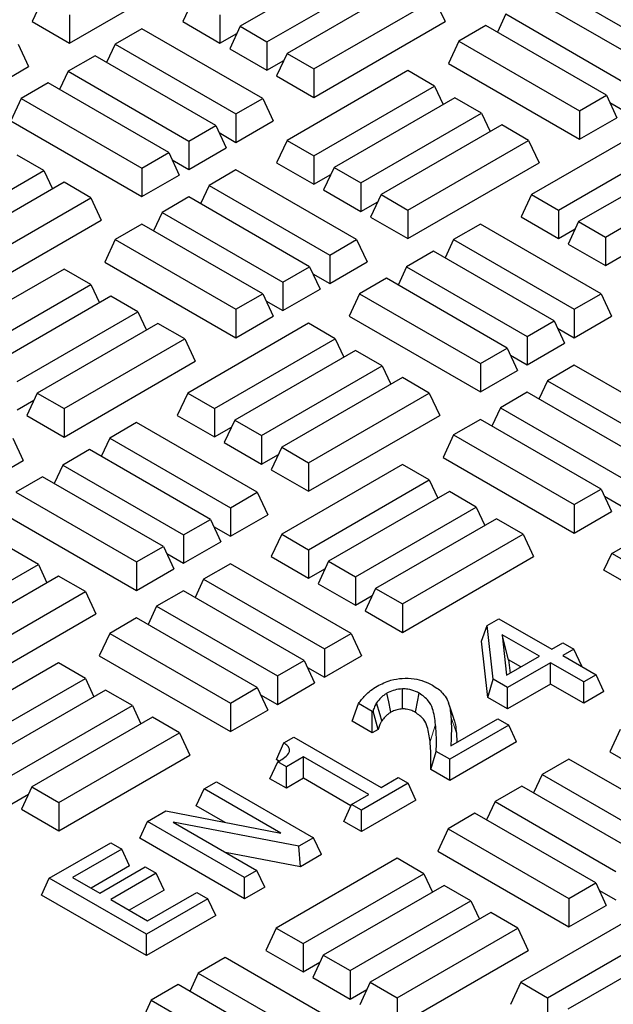
# Model space of a CAD drawing. Units: millimetres. Extents: x 0 to 420, y 0 to 297.
# Drawn here: x 356 to 363, y 113 to 125 of the extents above; entities that cross this region are included whole.
import ezdxf

# ---------------------------------------------------------------- set-up
doc = ezdxf.new("R2010")
doc.units = ezdxf.units.MM

msp = doc.modelspace()

# ---------------------------------------------------------------- linework, layer by layer
at = {"color": 7, "linetype": 'Continuous', "lineweight": 25}
for p, q in [((359.75053, 125.33482), (358.28585, 124.48928)), ((356.21576, 124.28469), (357.80675, 125.20315)), ((358.6115, 124.30129), (360.07617, 125.14683)), ((360.32034, 125.00588), (358.85566, 124.16034)), ((362.07948, 124.96756), (363.54415, 124.12202)), ((355.89011, 124.81778), (355.7638, 124.5456)), ((357.71604, 124.81822), (357.58973, 124.54604)), ((359.18131, 123.97234), (360.64598, 124.81788)), ((360.64598, 124.81788), (360.7723, 124.5457)), ((363.29999, 123.98107), (361.83531, 124.82661)), ((356.21576, 124.62979), (356.21576, 124.28469)), ((358.04169, 124.63023), (358.04169, 124.28513)), ((361.50967, 124.63862), (361.40648, 124.41628)), ((361.50967, 124.63862), (362.97434, 123.79307)), ((355.7638, 124.5456), (356.21576, 124.28469)), ((357.09552, 124.46001), (356.76987, 124.27201)), ((358.5602, 123.61447), (357.09552, 124.46001)), ((357.58973, 124.54604), (358.04169, 124.28513)), ((358.28585, 124.48928), (358.15954, 124.2171)), ((358.28585, 124.48928), (358.6115, 124.30129)), ((359.18131, 123.62725), (360.7723, 124.5457)), ((361.2655, 124.49766), (360.93986, 124.30967)), ((362.73018, 123.65212), (361.2655, 124.49766)), ((358.04169, 124.28513), (358.24579, 124.40296)), ((355.59406, 124.27225), (355.72037, 124.00007)), ((356.76987, 124.27201), (356.66669, 124.04967)), ((356.76987, 124.27201), (358.23455, 123.42647)), ((358.6115, 124.30129), (358.6115, 123.95619)), ((360.93986, 124.30967), (360.81354, 124.03749)), ((360.93986, 124.30967), (362.40453, 123.46413)), ((356.52571, 124.13106), (356.20006, 123.94307)), ((357.99039, 123.28552), (356.52571, 124.13106)), ((358.15954, 124.2171), (358.6115, 123.95619)), ((358.85566, 124.16034), (358.72935, 123.88816)), ((358.85566, 124.16034), (359.18131, 123.97234)), ((355.26841, 123.73916), (355.72037, 124.00007)), ((358.6115, 123.95619), (358.8156, 124.07402)), ((360.81354, 124.03749), (362.40453, 123.11903)), ((356.20006, 123.94307), (356.09688, 123.72073)), ((356.20006, 123.94307), (357.66474, 123.09753)), ((358.72935, 123.88816), (359.18131, 123.62725)), ((360.32034, 123.95135), (358.85566, 123.10581)), ((359.18131, 123.97234), (359.18131, 123.62725)), ((360.64598, 123.76336), (360.32034, 123.95135)), ((355.9559, 123.80212), (355.63025, 123.61413)), ((357.42058, 122.95658), (355.9559, 123.80212)), ((359.18131, 122.91782), (360.64598, 123.76336)), ((360.64598, 123.76336), (360.74917, 123.54102)), ((360.89015, 123.62241), (359.42547, 122.77686)), ((361.21579, 123.43441), (360.89015, 123.62241)), ((362.40453, 123.46413), (362.73018, 123.65212)), ((362.73018, 123.65212), (362.85649, 123.37994)), ((355.63025, 123.61413), (355.50394, 123.34194)), ((355.63025, 123.61413), (357.09493, 122.76858)), ((358.23455, 123.42647), (358.5602, 123.61447)), ((358.5602, 123.61447), (358.68651, 123.34228)), ((362.77024, 123.5658), (362.97434, 123.44798)), ((358.23455, 123.42647), (358.23455, 123.08137)), ((359.75112, 122.58887), (361.21579, 123.43441)), ((361.21579, 123.43441), (361.31898, 123.21207)), ((362.40453, 123.46413), (362.40453, 123.11903)), ((355.50394, 123.34194), (357.09493, 122.42349)), ((357.66474, 123.09753), (357.99039, 123.28552)), ((357.99039, 123.28552), (358.1167, 123.01334)), ((358.23455, 123.08137), (358.68651, 123.34228)), ((361.45996, 123.29346), (359.99528, 122.44792)), ((361.7856, 123.10547), (361.45996, 123.29346)), ((363.28588, 123.2939), (361.82121, 122.44836)), ((362.40453, 123.11903), (362.85649, 123.37994)), ((358.03044, 123.1992), (358.23455, 123.08137)), ((357.66474, 123.09753), (357.66474, 122.75243)), ((358.85566, 123.10581), (358.72935, 122.83363)), ((358.85566, 123.10581), (359.18131, 122.91782)), ((360.32093, 122.25993), (361.7856, 123.10547)), ((361.7856, 123.10547), (361.91192, 122.83329)), ((362.14685, 122.26037), (363.61153, 123.10591)), ((355.9056, 122.73921), (355.57995, 122.9272)), ((357.09493, 122.76858), (357.42058, 122.95658)), ((357.42058, 122.95658), (357.54689, 122.6844)), ((357.66474, 122.75243), (358.1167, 123.01334)), ((359.18131, 122.91782), (359.18131, 122.57272)), ((363.85569, 122.96496), (362.39102, 122.11942)), ((357.46063, 122.87026), (357.66474, 122.75243)), ((358.72935, 122.83363), (359.18131, 122.57272)), ((360.32093, 121.91483), (361.91192, 122.83329)), ((354.44092, 121.89367), (355.9056, 122.73921)), ((355.9056, 122.73921), (356.00878, 122.51687)), ((357.09493, 122.76858), (357.09493, 122.42349)), ((357.09493, 122.42349), (357.54689, 122.6844)), ((358.23455, 122.74793), (357.9089, 122.55994)), ((359.69923, 121.90239), (358.23455, 122.74793)), ((359.18131, 122.57272), (359.38541, 122.69055)), ((359.42547, 122.77686), (359.29916, 122.50468)), ((359.42547, 122.77686), (359.75112, 122.58887)), ((362.71666, 121.93143), (364.18134, 122.77697)), ((356.14976, 122.59826), (354.68508, 121.75271)), ((356.47541, 122.41026), (356.14976, 122.59826)), ((357.9089, 122.55994), (357.80572, 122.3376)), ((357.9089, 122.55994), (359.37358, 121.7144)), ((359.75112, 122.58887), (359.75112, 122.24377)), ((359.29916, 122.50468), (359.75112, 122.24377)), ((359.99528, 122.44792), (359.86897, 122.17574)), ((359.99528, 122.44792), (360.32093, 122.25993)), ((361.82121, 122.44836), (361.69489, 122.17618)), ((361.82121, 122.44836), (362.14685, 122.26037)), ((355.01073, 121.56472), (356.47541, 122.41026)), ((356.47541, 122.41026), (356.60172, 122.13808)), ((357.66474, 122.41899), (357.33909, 122.23099)), ((359.12942, 121.57344), (357.66474, 122.41899)), ((359.75112, 122.24377), (359.95522, 122.3616)), ((357.33909, 122.23099), (357.23591, 122.00865)), ((357.33909, 122.23099), (358.80377, 121.38545)), ((360.32093, 122.25993), (360.32093, 121.91483)), ((362.14685, 122.26037), (362.14685, 121.91527)), ((355.01073, 121.21962), (356.60172, 122.13808)), ((357.09493, 122.09004), (356.76928, 121.90205)), ((358.55961, 121.2445), (357.09493, 122.09004)), ((359.86897, 122.17574), (360.32093, 121.91483)), ((361.20069, 122.09014), (360.87504, 121.90215)), ((362.66536, 121.2446), (361.20069, 122.09014)), ((361.69489, 122.17618), (362.14685, 121.91527)), ((362.39102, 122.11942), (362.2647, 121.84724)), ((362.39102, 122.11942), (362.71666, 121.93143)), ((362.14685, 121.91527), (362.35096, 122.0331)), ((356.76928, 121.90205), (356.64297, 121.62987)), ((356.76928, 121.90205), (358.23396, 121.05651)), ((359.37358, 121.7144), (359.69923, 121.90239)), ((359.69923, 121.90239), (359.82554, 121.63021)), ((360.87504, 121.90215), (360.77186, 121.67981)), ((360.87504, 121.90215), (362.33972, 121.05661)), ((362.2647, 121.84724), (362.71666, 121.58633)), ((362.71666, 121.93143), (362.71666, 121.58633)), ((359.37358, 121.7144), (359.37358, 121.3693)), ((360.63087, 121.7612), (360.30523, 121.57321)), ((362.09555, 120.91566), (360.63087, 121.7612)), ((356.64297, 121.62987), (358.23396, 120.71141)), ((359.37358, 121.3693), (359.82554, 121.63021)), ((362.71666, 121.58633), (362.92077, 121.70415)), ((356.14976, 121.54373), (354.68508, 120.69819)), ((356.47541, 121.35574), (356.14976, 121.54373)), ((358.80377, 121.38545), (359.12942, 121.57344)), ((359.12942, 121.57344), (359.25573, 121.30126)), ((359.16948, 121.48713), (359.37358, 121.3693)), ((360.30523, 121.57321), (360.20205, 121.35087)), ((360.30523, 121.57321), (361.76991, 120.72767)), ((355.01073, 120.5102), (356.47541, 121.35574)), ((356.47541, 121.35574), (356.57859, 121.1334)), ((358.80377, 121.38545), (358.80377, 121.04035)), ((360.06106, 121.43225), (359.73542, 121.24426)), ((361.52574, 120.58671), (360.06106, 121.43225)), ((358.23396, 121.05651), (358.55961, 121.2445)), ((358.55961, 121.2445), (358.68592, 120.97232)), ((358.80377, 121.04035), (359.25573, 121.30126)), ((359.73542, 121.24426), (359.60911, 120.97208)), ((359.73542, 121.24426), (361.2001, 120.39872)), ((362.33972, 121.05661), (362.66536, 121.2446)), ((362.66536, 121.2446), (362.79168, 120.97242)), ((356.71957, 121.21478), (355.25489, 120.36924)), ((357.04522, 121.02679), (356.71957, 121.21478)), ((358.59966, 121.15818), (358.80377, 121.04035)), ((355.58054, 120.18125), (357.04522, 121.02679)), ((357.04522, 121.02679), (357.1484, 120.80445)), ((358.23396, 121.05651), (358.23396, 120.71141)), ((362.33972, 121.05661), (362.33972, 120.71151)), ((357.28938, 120.88584), (355.8247, 120.0403)), ((357.61503, 120.69785), (357.28938, 120.88584)), ((359.11531, 120.88628), (357.65063, 120.04074)), ((358.23396, 120.71141), (358.68592, 120.97232)), ((359.44096, 120.69829), (359.11531, 120.88628)), ((359.60911, 120.97208), (361.2001, 120.05362)), ((361.76991, 120.72767), (362.09555, 120.91566)), ((362.09555, 120.91566), (362.22187, 120.64348)), ((362.33972, 120.71151), (362.79168, 120.97242)), ((362.13561, 120.82934), (362.33972, 120.71151)), ((356.15035, 119.85231), (357.61503, 120.69785)), ((357.61503, 120.69785), (357.74134, 120.42567)), ((357.97628, 119.85275), (359.44096, 120.69829)), ((359.44096, 120.69829), (359.54414, 120.47595)), ((361.76991, 120.72767), (361.76991, 120.38257)), ((361.76991, 120.38257), (362.22187, 120.64348)), ((359.68512, 120.55734), (358.22044, 119.7118)), ((360.01077, 120.36935), (359.68512, 120.55734)), ((361.2001, 120.39872), (361.52574, 120.58671)), ((361.52574, 120.58671), (361.65205, 120.31453)), ((356.15035, 119.50721), (357.74134, 120.42567)), ((361.2001, 120.39872), (361.2001, 120.05362)), ((361.5658, 120.50039), (361.76991, 120.38257)), ((358.54609, 119.5238), (360.01077, 120.36935)), ((360.01077, 120.36935), (360.11395, 120.14701)), ((361.2001, 120.05362), (361.65205, 120.31453)), ((362.33972, 120.37807), (362.01407, 120.19008)), ((363.80439, 119.53253), (362.33972, 120.37807)), ((360.25493, 120.22839), (358.79025, 119.38285)), ((360.58058, 120.0404), (360.25493, 120.22839)), ((362.01407, 120.19008), (361.91089, 119.96774)), ((362.01407, 120.19008), (363.47875, 119.34453)), ((355.8247, 120.0403), (355.69839, 119.76812)), ((355.8247, 120.0403), (356.15035, 119.85231)), ((357.65063, 120.04074), (357.52432, 119.76856)), ((357.65063, 120.04074), (357.97628, 119.85275)), ((359.1159, 119.19486), (360.58058, 120.0404)), ((360.58058, 120.0404), (360.70689, 119.76822)), ((361.76991, 120.04912), (361.44426, 119.86113)), ((363.23458, 119.20358), (361.76991, 120.04912)), ((355.58054, 119.83615), (355.78465, 119.95398)), ((356.15035, 119.85231), (356.15035, 119.50721)), ((357.97628, 119.85275), (357.97628, 119.50765)), ((361.44426, 119.86113), (361.34108, 119.63879)), ((361.44426, 119.86113), (362.90894, 119.01559)), ((355.69839, 119.76812), (356.15035, 119.50721)), ((357.03011, 119.68252), (356.70446, 119.49453)), ((358.49479, 118.83698), (357.03011, 119.68252)), ((357.52432, 119.76856), (357.97628, 119.50765)), ((358.22044, 119.7118), (358.09413, 119.43962)), ((358.22044, 119.7118), (358.54609, 119.5238)), ((359.1159, 118.84976), (360.70689, 119.76822)), ((361.2001, 119.72018), (360.87445, 119.53219)), ((362.66477, 118.87464), (361.2001, 119.72018)), ((357.97628, 119.50765), (358.18038, 119.62548)), ((355.52865, 119.49477), (355.65496, 119.22259)), ((356.70446, 119.49453), (356.60128, 119.27219)), ((356.70446, 119.49453), (358.16914, 118.64899)), ((358.54609, 119.5238), (358.54609, 119.17871)), ((360.87445, 119.53219), (360.74814, 119.26001)), ((360.87445, 119.53219), (362.33913, 118.68665)), ((356.4603, 119.35358), (356.13465, 119.16559)), ((357.92498, 118.50804), (356.4603, 119.35358)), ((358.09413, 119.43962), (358.54609, 119.17871)), ((358.79025, 119.38285), (358.66394, 119.11067)), ((358.79025, 119.38285), (359.1159, 119.19486)), ((355.20301, 118.96168), (355.65496, 119.22259)), ((358.54609, 119.17871), (358.75019, 119.29653)), ((360.74814, 119.26001), (362.33913, 118.34155)), ((356.13465, 119.16559), (356.03147, 118.94325)), ((356.13465, 119.16559), (357.59933, 118.32004)), ((358.66394, 119.11067), (359.1159, 118.84976)), ((360.25493, 119.17387), (358.79025, 118.32832)), ((359.1159, 119.19486), (359.1159, 118.84976)), ((360.58058, 118.98587), (360.25493, 119.17387)), ((355.89049, 119.02463), (355.56484, 118.83664)), ((357.35517, 118.17909), (355.89049, 119.02463)), ((359.1159, 118.14033), (360.58058, 118.98587)), ((360.58058, 118.98587), (360.68376, 118.76353)), ((360.82474, 118.84492), (359.36006, 117.99938)), ((361.15039, 118.65693), (360.82474, 118.84492)), ((362.33913, 118.68665), (362.66477, 118.87464)), ((362.66477, 118.87464), (362.79109, 118.60246)), ((355.56484, 118.83664), (357.02952, 117.9911)), ((358.16914, 118.64899), (358.49479, 118.83698)), ((358.49479, 118.83698), (358.6211, 118.5648)), ((362.70483, 118.78832), (362.90894, 118.67049)), ((358.16914, 118.64899), (358.16914, 118.30389)), ((359.68571, 117.81139), (361.15039, 118.65693)), ((361.15039, 118.65693), (361.25357, 118.43459)), ((362.33913, 118.68665), (362.33913, 118.34155)), ((355.43853, 118.56446), (357.02952, 117.646)), ((357.59933, 118.32004), (357.92498, 118.50804)), ((357.92498, 118.50804), (358.05129, 118.23586)), ((358.16914, 118.30389), (358.6211, 118.5648)), ((361.39455, 118.51598), (359.92987, 117.67044)), ((361.7202, 118.32798), (361.39455, 118.51598)), ((362.33913, 118.34155), (362.79109, 118.60246)), ((357.96504, 118.42172), (358.16914, 118.30389)), ((357.59933, 118.32004), (357.59933, 117.97495)), ((358.79025, 118.32832), (358.66394, 118.05614)), ((358.79025, 118.32832), (359.1159, 118.14033)), ((360.25552, 117.48244), (361.7202, 118.32798)), ((361.7202, 118.32798), (361.84651, 118.0558)), ((362.79414, 118.09393), (363.06126, 118.24813)), ((355.84019, 117.96172), (355.51454, 118.14972)), ((357.02952, 117.9911), (357.35517, 118.17909)), ((357.35517, 118.17909), (357.48148, 117.90691)), ((357.59933, 117.97495), (358.05129, 118.23586)), ((359.1159, 118.14033), (359.1159, 117.79523)), ((357.39523, 118.09277), (357.59933, 117.97495)), ((358.66394, 118.05614), (359.1159, 117.79523)), ((360.25552, 117.13735), (361.84651, 118.0558)), ((362.6994, 117.88979), (362.79414, 118.09393)), ((363.97265, 117.41359), (362.79414, 118.09393)), ((354.37551, 117.11618), (355.84019, 117.96172)), ((355.84019, 117.96172), (355.94337, 117.73938)), ((357.02952, 117.9911), (357.02952, 117.646)), ((357.02952, 117.646), (357.48148, 117.90691)), ((358.16914, 117.97045), (357.84349, 117.78245)), ((359.63382, 117.12491), (358.16914, 117.97045)), ((359.1159, 117.79523), (359.32, 117.91306)), ((359.36006, 117.99938), (359.23375, 117.7272)), ((359.36006, 117.99938), (359.68571, 117.81139)), ((363.97265, 117.15476), (362.6994, 117.88979)), ((356.08435, 117.82077), (354.61968, 116.97523)), ((356.41, 117.63278), (356.08435, 117.82077)), ((357.84349, 117.78245), (357.74031, 117.56011)), ((357.84349, 117.78245), (359.30817, 116.93691)), ((359.68571, 117.81139), (359.68571, 117.46629)), ((359.23375, 117.7272), (359.68571, 117.46629)), ((359.92987, 117.67044), (359.80356, 117.39826)), ((359.92987, 117.67044), (360.25552, 117.48244)), ((354.94532, 116.78724), (356.41, 117.63278)), ((356.41, 117.63278), (356.53631, 117.3606)), ((357.59933, 117.6415), (357.27368, 117.45351)), ((359.06401, 116.79596), (357.59933, 117.6415)), ((359.68571, 117.46629), (359.88981, 117.58412)), ((357.27368, 117.45351), (357.1705, 117.23117)), ((357.27368, 117.45351), (358.73836, 116.60797)), ((360.25552, 117.48244), (360.25552, 117.13735)), ((354.94532, 116.44214), (356.53631, 117.3606)), ((357.02952, 117.31256), (356.70387, 117.12456)), ((358.4942, 116.46702), (357.02952, 117.31256)), ((359.80356, 117.39826), (360.25552, 117.13735)), ((361.28179, 117.22087), (361.42468, 117.30336)), ((361.42468, 117.30336), (362.06614, 116.93304)), ((361.21297, 117.03169), (361.28179, 117.22087)), ((361.35568, 116.56811), (361.28179, 117.22087)), ((356.70387, 117.12456), (356.57756, 116.85238)), ((356.70387, 117.12456), (358.16855, 116.27902)), ((359.30817, 116.93691), (359.63382, 117.12491)), ((359.63382, 117.12491), (359.76013, 116.85272)), ((361.4629, 117.10905), (361.51861, 116.61696)), ((361.91696, 116.84692), (361.4629, 117.10905)), ((361.54135, 116.80494), (361.4629, 117.10905)), ((359.30817, 116.93691), (359.30817, 116.59181)), ((361.29048, 116.34693), (361.21297, 117.03169)), ((362.06614, 116.93304), (362.2004, 117.01055)), ((362.2004, 117.01055), (362.33467, 116.93304)), ((356.57756, 116.85238), (358.16855, 115.93393)), ((359.30817, 116.59181), (359.76013, 116.85272)), ((361.51861, 116.61696), (361.91696, 116.84692)), ((362.33467, 116.93304), (362.2004, 116.85554)), ((362.2004, 116.85554), (362.60319, 116.62302)), ((362.4294, 116.72891), (362.33467, 116.93304)), ((356.08435, 116.76624), (354.61968, 115.9207)), ((356.41, 116.57825), (356.08435, 116.76624)), ((358.73836, 116.60797), (359.06401, 116.79596)), ((359.06401, 116.79596), (359.19032, 116.52378)), ((359.10407, 116.70964), (359.30817, 116.59181)), ((362.05123, 116.76942), (361.5291, 116.468)), ((361.54135, 116.80494), (361.55993, 116.64081)), ((361.69279, 116.71751), (361.54135, 116.80494)), ((362.45401, 116.5369), (362.05123, 116.76942)), ((362.05123, 116.51059), (362.05123, 116.76942)), ((362.4294, 116.72891), (362.42458, 116.72612)), ((354.94532, 115.73271), (356.41, 116.57825)), ((356.41, 116.57825), (356.51318, 116.35591)), ((358.73836, 116.60797), (358.73836, 116.26287)), ((362.60319, 116.62302), (362.45401, 116.5369)), ((362.69792, 116.41888), (362.60319, 116.62302)), ((358.16855, 116.27902), (358.4942, 116.46702)), ((358.4942, 116.46702), (358.62051, 116.19484)), ((358.73836, 116.26287), (359.19032, 116.52378)), ((361.29048, 116.34693), (361.35568, 116.56811)), ((361.5291, 116.468), (361.35568, 116.56811)), ((362.05123, 116.51059), (361.5291, 116.20918)), ((361.5291, 116.20918), (361.5291, 116.468)), ((362.45401, 116.27807), (362.05123, 116.51059)), ((362.45401, 116.27807), (362.45401, 116.5369)), ((356.65417, 116.4373), (355.18949, 115.59176)), ((356.97981, 116.24931), (356.65417, 116.4373)), ((358.53426, 116.3807), (358.73836, 116.26287)), ((361.5291, 116.20918), (361.29048, 116.34693)), ((362.69792, 116.41888), (362.45401, 116.27807)), ((355.51513, 115.40377), (356.97981, 116.24931)), ((356.97981, 116.24931), (357.08299, 116.02697)), ((358.16855, 116.27902), (358.16855, 115.93393)), ((359.64458, 116.0587), (359.72203, 116.27281)), ((359.88963, 116.17606), (359.72203, 116.27281)), ((357.22398, 116.10835), (355.7593, 115.26281)), ((357.54962, 115.92036), (357.22398, 116.10835)), ((358.16855, 115.93393), (358.62051, 116.19484)), ((359.89802, 116.1809), (359.88963, 116.17606)), ((359.88963, 115.91723), (359.88963, 116.17606)), ((359.96074, 115.95828), (359.89802, 116.1809)), ((359.88963, 115.91723), (359.64458, 116.0587)), ((361.54551, 116.01243), (360.82945, 115.59906)), ((360.84227, 115.76148), (361.41125, 116.08994)), ((361.41125, 116.08994), (361.54551, 116.01243)), ((361.64024, 115.8083), (361.54551, 116.01243)), ((356.08494, 115.07482), (357.54962, 115.92036)), ((357.54962, 115.92036), (357.67593, 115.64818)), ((358.81587, 115.79732), (358.93638, 115.86689)), ((358.93638, 115.86689), (359.99554, 115.25545)), ((359.96074, 115.95828), (359.88963, 115.91723)), ((360.91011, 115.91474), (360.91552, 115.80376)), ((362.89542, 115.95846), (362.76911, 115.68628)), ((358.72553, 115.59573), (358.81587, 115.79732)), ((361.64024, 115.8083), (360.82945, 115.34024)), ((356.08494, 114.72972), (357.67593, 115.64818)), ((359.05572, 115.62576), (358.84687, 115.50519)), ((359.84637, 115.16933), (359.05572, 115.62576)), ((359.05572, 115.36693), (359.05572, 115.62576)), ((360.59806, 115.47382), (360.66536, 115.69379)), ((360.82945, 115.59906), (360.66536, 115.69379)), ((362.76911, 115.68628), (363.22107, 115.42537)), ((358.64803, 115.36115), (358.74244, 115.56547)), ((358.75612, 115.57422), (358.72553, 115.59573)), ((358.84687, 115.50519), (358.74244, 115.56547)), ((358.84687, 115.24637), (358.84687, 115.50519)), ((360.82945, 115.34024), (360.82945, 115.59906)), ((362.27431, 115.60058), (361.94866, 115.41259)), ((363.73899, 114.75504), (362.27431, 115.60058)), ((360.82945, 115.34024), (360.59806, 115.47382)), ((361.94866, 115.41259), (361.84548, 115.19025)), ((361.94866, 115.41259), (363.41334, 114.56705)), ((355.7593, 115.26281), (355.63299, 114.99063)), ((355.7593, 115.26281), (356.08494, 115.07482)), ((357.84886, 115.23908), (357.99804, 115.3252)), ((357.99804, 115.3252), (359.17655, 114.64486)), ((358.84687, 115.24637), (358.64803, 115.36115)), ((359.05572, 115.36693), (358.84687, 115.24637)), ((359.63104, 115.03481), (359.05572, 115.36693)), ((360.32374, 115.30712), (359.75686, 114.97986)), ((359.99554, 115.25545), (360.20439, 115.37601)), ((360.20439, 115.37601), (360.32374, 115.30712)), ((360.41847, 115.10298), (360.32374, 115.30712)), ((361.7045, 115.27164), (361.37885, 115.08365)), ((363.16918, 114.4261), (361.7045, 115.27164)), ((355.51513, 115.05867), (355.71924, 115.1765)), ((357.75413, 115.03495), (357.84886, 115.23908)), ((358.78193, 114.70044), (357.84886, 115.23908)), ((359.63752, 115.04876), (359.84637, 115.16933)), ((356.08494, 115.07482), (356.08494, 114.72972)), ((358.10591, 114.83187), (357.75413, 115.03495)), ((359.54278, 114.84462), (359.63752, 115.04876)), ((359.75686, 114.97986), (359.63752, 115.04876)), ((360.41847, 115.10298), (359.75686, 114.72104)), ((361.37885, 115.08365), (361.27567, 114.86131)), ((361.37885, 115.08365), (362.84353, 114.23811)), ((355.63299, 114.99063), (356.08494, 114.72972)), ((357.16264, 114.84294), (357.38594, 114.97185)), ((357.38594, 114.97185), (358.78193, 114.70044)), ((359.75686, 114.72104), (359.75686, 114.97986)), ((361.13469, 114.94269), (360.80904, 114.7547)), ((362.59937, 114.09715), (361.13469, 114.94269)), ((357.06791, 114.6388), (357.16264, 114.84294)), ((358.34115, 114.1626), (357.16264, 114.84294)), ((358.9987, 114.54219), (357.47405, 114.8354)), ((357.47405, 114.8354), (358.49033, 114.24871)), ((359.75686, 114.72104), (359.54278, 114.84462)), ((360.80904, 114.7547), (360.68273, 114.48252)), ((360.80904, 114.7547), (362.27372, 113.90916)), ((355.9707, 114.15484), (356.7166, 114.58544)), ((356.7166, 114.58544), (356.85086, 114.50793)), ((358.34115, 113.90377), (357.06791, 114.6388)), ((359.17655, 114.64486), (358.9987, 114.54219)), ((359.27129, 114.44073), (359.17655, 114.64486)), ((356.85086, 114.50793), (356.25414, 114.16346)), ((356.94559, 114.3038), (356.85086, 114.50793)), ((359.0168, 114.29382), (358.11018, 114.46817)), ((359.0168, 114.29382), (358.9987, 114.54219)), ((359.27129, 114.44073), (359.0168, 114.29382)), ((360.68273, 114.48252), (362.27372, 113.56406)), ((360.18952, 114.39638), (358.72484, 113.55084)), ((360.51517, 114.20839), (360.18952, 114.39638)), ((356.94559, 114.3038), (356.47832, 114.03404)), ((356.58234, 113.97399), (357.1343, 114.29264)), ((357.26856, 114.21513), (356.7166, 113.89649)), ((357.1343, 114.29264), (357.26856, 114.21513)), ((357.36329, 114.01099), (357.26856, 114.21513)), ((358.49033, 114.24871), (358.34115, 114.1626)), ((358.58507, 114.04458), (358.49033, 114.24871)), ((359.05049, 113.36285), (360.51517, 114.20839)), ((360.51517, 114.20839), (360.61835, 113.98605)), ((355.87597, 113.95071), (355.9707, 114.15484)), ((357.14922, 113.4745), (355.9707, 114.15484)), ((356.25414, 114.16346), (356.58234, 113.97399)), ((358.34115, 113.90377), (358.34115, 114.1626)), ((360.75933, 114.06744), (359.29465, 113.2219)), ((361.08498, 113.87944), (360.75933, 114.06744)), ((362.27372, 113.90916), (362.59937, 114.09715)), ((362.59937, 114.09715), (362.72568, 113.82497)), ((357.14922, 113.21568), (355.87597, 113.95071)), ((357.36329, 114.01099), (356.94077, 113.76708)), ((357.16413, 113.63813), (357.76085, 113.98261)), ((357.76085, 113.98261), (357.89511, 113.9051)), ((358.58507, 114.04458), (358.34115, 113.90377)), ((362.63942, 114.01083), (362.84353, 113.89301)), ((356.7166, 113.89649), (357.16413, 113.63813)), ((357.89511, 113.9051), (357.14922, 113.4745)), ((357.98984, 113.70096), (357.89511, 113.9051)), ((359.6203, 113.0339), (361.08498, 113.87944)), ((361.08498, 113.87944), (361.18816, 113.65711)), ((362.27372, 113.90916), (362.27372, 113.56406)), ((361.32914, 113.73849), (359.86446, 112.89295)), ((361.65479, 113.5505), (361.32914, 113.73849)), ((363.15507, 113.73893), (361.69039, 112.89339)), ((362.27372, 113.56406), (362.72568, 113.82497)), ((357.98984, 113.70096), (357.14922, 113.21568)), ((357.14922, 113.21568), (357.14922, 113.4745)), ((358.72484, 113.55084), (358.59853, 113.27866)), ((358.72484, 113.55084), (359.05049, 113.36285)), ((360.19011, 112.70496), (361.65479, 113.5505)), ((361.65479, 113.5505), (361.7811, 113.27832)), ((362.01604, 112.7054), (363.48072, 113.55094)), ((359.05049, 113.36285), (359.05049, 113.01775)), ((363.72488, 113.40999), (362.2602, 112.56445)), ((358.59853, 113.27866), (359.05049, 113.01775)), ((360.19011, 112.35986), (361.7811, 113.27832)), ((358.10373, 113.19296), (357.77809, 113.00497)), ((359.56841, 112.34742), (358.10373, 113.19296)), ((359.05049, 113.01775), (359.2546, 113.13558)), ((359.29465, 113.2219), (359.16834, 112.94972)), ((359.29465, 113.2219), (359.6203, 113.0339)), ((357.77809, 113.00497), (357.67491, 112.78263)), ((357.77809, 113.00497), (359.24277, 112.15943)), ((359.6203, 113.0339), (359.6203, 112.68881)), ((359.16834, 112.94972), (359.6203, 112.68881)), ((359.86446, 112.89295), (359.73815, 112.62077)), ((359.86446, 112.89295), (360.19011, 112.70496)), ((361.69039, 112.89339), (361.56408, 112.62121)), ((361.69039, 112.89339), (362.01604, 112.7054)), ((357.53392, 112.86402), (357.20828, 112.67603)), ((358.9986, 112.01848), (357.53392, 112.86402)), ((359.6203, 112.68881), (359.82441, 112.80663)), ((357.20828, 112.67603), (357.10509, 112.45369)), ((357.20828, 112.67603), (358.67296, 111.83048)), ((360.19011, 112.70496), (360.19011, 112.35986)), ((362.01604, 112.7054), (362.01604, 112.3603))]:
    msp.add_line(p, q, dxfattribs=at)
at = {"color": 8, "linetype": 'Continuous', "lineweight": 18}
for p, q in [((360.91011, 115.91474), (360.8432, 116.11699)), ((360.5901, 115.81402), (360.65696, 116.02051))]:
    msp.add_line(p, q, dxfattribs=at)
at = {"color": 7, "linetype": 'Continuous', "lineweight": 25, "flags": 128}
for points in [[(360.11477, 116.16776), (360.11038, 116.18892), (360.08858, 116.29391), (360.06678, 116.39889)], [(360.25763, 116.2091), (360.25752, 116.21801), (360.25609, 116.33496), (360.25465, 116.45191)], [(360.41225, 116.16667), (360.41726, 116.1909), (360.43863, 116.29443), (360.46, 116.39795)], [(360.00418, 116.06438), (359.98348, 116.13727), (359.94207, 116.28303)]]:
    msp.add_lwpolyline(points, dxfattribs=at)
at = {"color": 7, "linetype": 'Continuous', "lineweight": 25}
for points, knots in [([(359.94767, 116.48514), (360.0008, 116.51194), (360.0902, 116.55702), (360.25283, 116.58406), (360.39457, 116.57828), (360.52119, 116.54642), (360.58658, 116.51246), (360.61897, 116.49564)], [0, 0, 0, 0, 0.27589648, 0.46427127, 0.65316135, 0.82822156, 1, 1, 1, 1]), ([(359.72203, 116.27281), (359.74722, 116.3065), (359.78838, 116.36157), (359.86565, 116.43271), (359.92018, 116.46757), (359.94767, 116.48514)], [0, 0, 0, 0, 0.43870751, 0.71705204, 1, 1, 1, 1]), ([(360.61897, 116.49564), (360.64256, 116.48103), (360.68978, 116.45178), (360.75269, 116.39455), (360.78008, 116.34986), (360.79589, 116.32407)], [0, 0, 0, 0, 0.29682605, 0.59418004, 1, 1, 1, 1]), ([(360.06678, 116.39889), (360.05331, 116.39042), (360.02636, 116.37346), (359.98284, 116.33502), (359.95834, 116.30378), (359.94207, 116.28303)], [0, 0, 0, 0, 0.25109068, 0.50265945, 1, 1, 1, 1]), ([(360.25465, 116.45191), (360.22291, 116.4486), (360.16017, 116.44205), (360.10047, 116.41771), (360.07244, 116.40205), (360.06678, 116.39889)], [0, 0, 0, 0, 0.4498005, 0.88890879, 1, 1, 1, 1]), ([(360.46, 116.39795), (360.44464, 116.40611), (360.40457, 116.42742), (360.3336, 116.4487), (360.27726, 116.45099), (360.25465, 116.45191)], [0, 0, 0, 0, 0.27116984, 0.70757806, 1, 1, 1, 1]), ([(360.65696, 116.02051), (360.64865, 116.08427), (360.63597, 116.18151), (360.57779, 116.31408), (360.50032, 116.36924), (360.46, 116.39795)], [0, 0, 0, 0, 0.477398162, 0.727999194, 1, 1, 1, 1]), ([(359.94207, 116.28303), (359.93667, 116.2748), (359.92587, 116.25831), (359.9109, 116.22417), (359.90317, 116.1982), (359.89802, 116.1809)], [0, 0, 0, 0, 0.25035135, 0.50095368, 1, 1, 1, 1]), ([(360.79589, 116.32407), (360.80418, 116.30479), (360.82077, 116.2662), (360.83493, 116.19678), (360.8401, 116.14697), (360.8432, 116.11699)], [0, 0, 0, 0, 0.28461222, 0.56936494, 1, 1, 1, 1]), ([(360.88164, 116.07789), (360.87063, 116.11086), (360.84859, 116.17679), (360.82678, 116.24207), (360.81587, 116.27471)], [0, 0, 0, 0, 0.49999729, 1, 1, 1, 1]), ([(360.11477, 116.16776), (360.10177, 116.15952), (360.07531, 116.14278), (360.03808, 116.10793), (360.01705, 116.08091), (360.00418, 116.06438)], [0, 0, 0, 0, 0.27297148, 0.5554072, 1, 1, 1, 1]), ([(360.25763, 116.2091), (360.23527, 116.20672), (360.18955, 116.20186), (360.1435, 116.18368), (360.12066, 116.17102), (360.11477, 116.16776)], [0, 0, 0, 0, 0.415520096, 0.849355942, 1, 1, 1, 1]), ([(360.41225, 116.16667), (360.39848, 116.17396), (360.3662, 116.19105), (360.31209, 116.20681), (360.27227, 116.20849), (360.25763, 116.2091)], [0, 0, 0, 0, 0.31985891, 0.75012085, 1, 1, 1, 1]), ([(360.5901, 115.81402), (360.58217, 115.8736), (360.57008, 115.96434), (360.52062, 116.08853), (360.44924, 116.14), (360.41225, 116.16667)], [0, 0, 0, 0, 0.479515033, 0.730284644, 1, 1, 1, 1]), ([(360.8432, 116.11699), (360.84575, 116.07715), (360.85079, 115.99801), (360.84695, 115.87946), (360.84383, 115.80081), (360.84227, 115.76148)], [0, 0, 0, 0, 0.33620244, 0.66805297, 1, 1, 1, 1]), ([(360.00418, 116.06438), (359.99819, 116.05504), (359.98602, 116.03605), (359.97262, 116.00038), (359.96525, 115.97427), (359.96074, 115.95828)], [0, 0, 0, 0, 0.27330108, 0.55514963, 1, 1, 1, 1]), ([(360.66536, 115.69379), (360.66607, 115.73363), (360.6674, 115.808), (360.66674, 115.91697), (360.66022, 115.98598), (360.65696, 116.02051)], [0, 0, 0, 0, 0.365728386, 0.682695892, 1, 1, 1, 1]), ([(360.88135, 116.07785), (360.88192, 116.07642), (360.89034, 116.05557), (360.90022, 116.00098), (360.90631, 115.94792), (360.91011, 115.91474)], [0, 0, 0, 0, 0.02688476, 0.39150505, 1, 1, 1, 1]), ([(358.74244, 115.56547), (358.76501, 115.57918), (358.81542, 115.60979), (358.86795, 115.65522), (358.89088, 115.7009), (358.88087, 115.74043), (358.8512, 115.77238), (358.82498, 115.79089), (358.81587, 115.79732)], [0, 0, 0, 0, 0.21135088, 0.47209186, 0.60193147, 0.73270351, 0.90716132, 1, 1, 1, 1]), ([(360.59806, 115.47382), (360.59876, 115.51115), (360.60017, 115.58653), (360.60053, 115.70001), (360.59358, 115.77602), (360.5901, 115.81402)], [0, 0, 0, 0, 0.32915009, 0.664594549, 1, 1, 1, 1])]:
    msp.add_open_spline(points, degree=3, knots=knots, dxfattribs=at)

doc.saveas('drawing.dxf')
